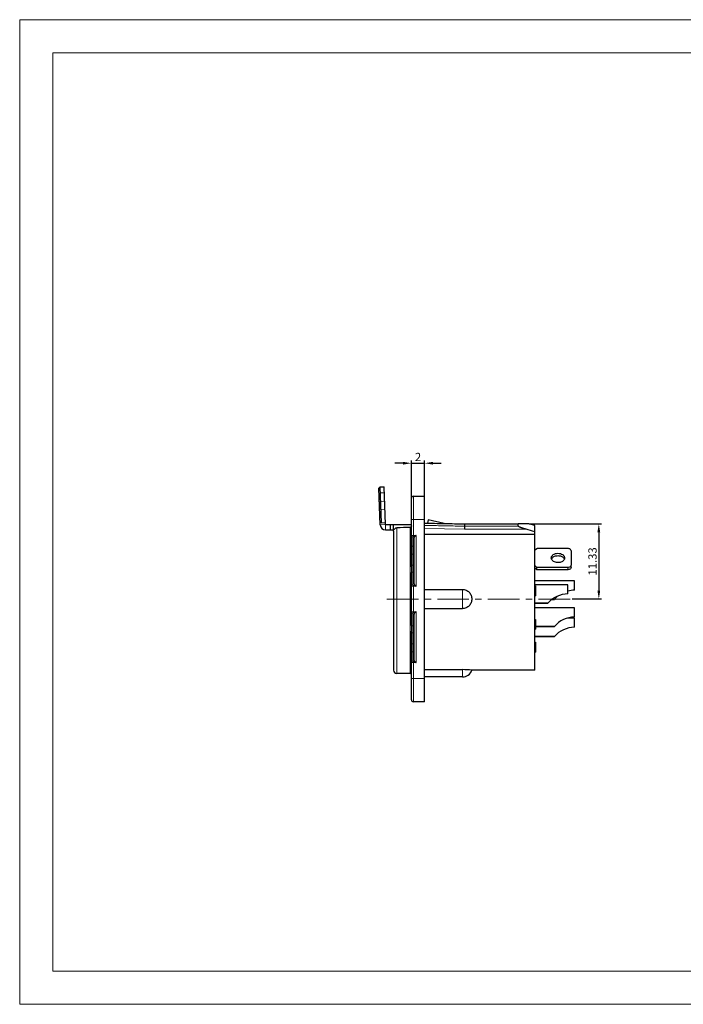
# Model space of a CAD drawing. Units: millimetres. Extents: x -2087 to -1667, y -1776 to -1479.
# Drawn here: x -2087 to -1887, y -1776 to -1479 of the extents above; entities that cross this region are included whole.
import ezdxf

# ---------------------------------------------------------------- set-up
doc = ezdxf.new("R2010")
doc.units = ezdxf.units.MM
doc.linetypes.add('CENTER', pattern=[50.8, 31.75, -6.35, 6.35, -6.35])
doc.layers.get('0').update_dxf_attribs({"lineweight": 30})
doc.layers.add('02___PRT_ALL_AXES', color=7, linetype='Continuous')
for name, color, linetype, lineweight in [('中心线层', 6, 'CENTER', 18), ('切线层', 8, 'Continuous', 9), ('尺寸线层', 1, 'Continuous', 18)]:
    doc.layers.add(name, color=color, linetype=linetype, lineweight=lineweight)
doc.styles.get("Standard").update_dxf_attribs({"font": 'swisscl.ttf'})
doc.dimstyles.get("Standard").update_dxf_attribs({"dimtxt": 2.5, "dimasz": 2.5, "dimexe": 0.8, "dimexo": 0.1, "dimtad": 1, "dimdsep": 46, "dimlunit": 6, "dimtxsty": 'Standard', "dimcen": 2.5, "dimadec": 0, "dimazin": 0, "dimtm": 0.1, "dimtfac": 0.5, "dimtmove": 0, "dimatfit": 3, "dimfxl": 1.25, "dimtolj": 1, "dimarcsym": 0})

# ---------------------------------------------------------------- blocks, each defined once
blk = doc.blocks.new('*D122')
at = {"layer": 'DEFPOINTS', "color": 0}
for p in [(-1964.76, -1612.54), (-1968.76, -1623.09), (-1964.76, -1622.49)]:
    blk.add_point(p, dxfattribs=at)
at = {"layer": '尺寸线层', "color": 0, "linetype": 'ByBlock', "lineweight": -2}
for p, q in [((-1971.26, -1612.54), (-1973.76, -1612.54)), ((-1968.76, -1622.99), (-1968.76, -1611.74)), ((-1968.76, -1612.54), (-1964.76, -1612.54)), ((-1964.76, -1622.39), (-1964.76, -1611.74)), ((-1962.26, -1612.54), (-1959.76, -1612.54))]:
    blk.add_line(p, q, dxfattribs=at)
at = {"layer": '尺寸线层', "color": 0}
for points in [[(-1971.26, -1612.12), (-1971.26, -1612.95), (-1968.76, -1612.54)], [(-1962.26, -1612.12), (-1962.26, -1612.95), (-1964.76, -1612.54)]]:
    blk.add_solid(points, dxfattribs=at)
at = {"layer": '尺寸线层', "color": 0, "insert": (-1966.76, -1610.66), "char_height": 2.5, "attachment_point": 5}
blk.add_mtext('\\A1;2', dxfattribs=at)
blk = doc.blocks.new('_DotSmall')
at = {"layer": '尺寸线层', "color": 0, "const_width": 0.5}
blk.add_lwpolyline([(-0.0625, 0, 1), (0.0625, 0, 1)], format="xyb", close=True, dxfattribs=at)
blk = doc.blocks.new('*D124')
at = {"layer": 'DEFPOINTS', "color": 0}
for p in [(-1933.32, -1630.84), (-1920.41, -1653.49), (-1912.23, -1653.49)]:
    blk.add_point(p, dxfattribs=at)
at = {"layer": '尺寸线层', "color": 0, "linetype": 'ByBlock', "lineweight": -2}
for p, q in [((-1933.22, -1630.84), (-1911.43, -1630.84)), ((-1912.23, -1633.34), (-1912.23, -1650.99)), ((-1920.31, -1653.49), (-1911.43, -1653.49))]:
    blk.add_line(p, q, dxfattribs=at)
at = {"layer": '尺寸线层', "color": 0}
for points in [[(-1912.65, -1633.34), (-1911.82, -1633.34), (-1912.23, -1630.84)], [(-1912.65, -1650.99), (-1911.82, -1650.99), (-1912.23, -1653.49)]]:
    blk.add_solid(points, dxfattribs=at)
at = {"layer": '尺寸线层', "color": 0, "insert": (-1914.14, -1642.16), "char_height": 2.5, "attachment_point": 5, "rotation": 90}
blk.add_mtext('\\A1;11.33', dxfattribs=at)

msp = doc.modelspace()

# ---------------------------------------------------------------- linework, layer by layer
for p, q in [((-1978.543, -1620.095), (-1978.157, -1619.681)), ((-1978.159, -1631.088), (-1978.543, -1620.095)), ((-1978.157, -1619.681), (-1976.958, -1619.64)), ((-1977.78, -1630.475), (-1978.157, -1619.681)), ((-1976.56, -1631.033), (-1976.958, -1619.64)), ((-1968.76, -1643.511), (-1968.76, -1623.093)), ((-1968.16, -1622.493), (-1964.76, -1622.493)), ((-1964.76, -1684.493), (-1964.76, -1622.493)), ((-1978.194, -1630.089), (-1977.78, -1630.475)), ((-1977.78, -1630.475), (-1976.581, -1630.433)), ((-1963.713, -1629.633), (-1963.937, -1630.623)), ((-1958.925, -1630.714), (-1963.713, -1629.633)), ((-1976.56, -1631.033), (-1968.76, -1631.033)), ((-1976.56, -1632.633), (-1974.028, -1632.633)), ((-1975.16, -1631.033), (-1975.16, -1632.633)), ((-1974.16, -1632.633), (-1974.16, -1631.033)), ((-1974.16, -1633.031), (-1974.16, -1674.993)), ((-1952.76, -1630.825), (-1952.76, -1631.528)), ((-1952.76, -1630.828), (-1936.554, -1630.827)), ((-1936.56, -1631.528), (-1936.56, -1630.825)), ((-1936.523, -1630.835), (-1936.554, -1630.827)), ((-1933.319, -1630.835), (-1936.523, -1630.835)), ((-1931.56, -1631.293), (-1933.319, -1630.835)), ((-1931.56, -1674.993), (-1931.56, -1631.293)), ((-1967.96, -1648.893), (-1967.96, -1634.973)), ((-1964.76, -1633.967), (-1931.56, -1633.967)), ((-1930.76, -1638.29), (-1931.56, -1638.764)), ((-1921.56, -1638.29), (-1930.76, -1638.29)), ((-1920.56, -1638.997), (-1920.56, -1643.24)), ((-1931.56, -1643.381), (-1930.889, -1643.947)), ((-1930.889, -1644.654), (-1931.56, -1644.088)), ((-1921.56, -1643.947), (-1930.889, -1643.947)), ((-1930.889, -1644.654), (-1930.889, -1643.947)), ((-1921.56, -1644.654), (-1930.889, -1644.654)), ((-1920.56, -1643.947), (-1920.56, -1643.24)), ((-1968.76, -1661.468), (-1968.76, -1645.517)), ((-1919.56, -1650.853), (-1919.56, -1648.053)), ((-1964.769, -1650.603), (-1953.36, -1650.603)), ((-1931.56, -1649.493), (-1931.36, -1649.493)), ((-1931.56, -1649.939), (-1931.36, -1649.939)), ((-1931.56, -1650.45), (-1931.36, -1650.45)), ((-1931.36, -1649.493), (-1931.36, -1652.493)), ((-1921.56, -1651.973), (-1921.56, -1649.173)), ((-1931.56, -1652.493), (-1931.36, -1652.493)), ((-1925.639, -1653.653), (-1926.46, -1653.653)), ((-1964.769, -1656.383), (-1953.36, -1656.383)), ((-1927.639, -1654.773), (-1931.56, -1654.773)), ((-1919.56, -1658.973), (-1919.56, -1656.173)), ((-1967.96, -1672.013), (-1967.96, -1658.093)), ((-1931.56, -1659.633), (-1931.36, -1659.633)), ((-1931.56, -1659.696), (-1931.36, -1659.696)), ((-1931.56, -1659.824), (-1931.36, -1659.824)), ((-1931.56, -1660.079), (-1931.36, -1660.079)), ((-1931.36, -1659.633), (-1931.36, -1662.633)), ((-1919.56, -1662.033), (-1919.56, -1659.233)), ((-1931.56, -1660.335), (-1931.36, -1660.335)), ((-1931.56, -1660.462), (-1931.36, -1660.462)), ((-1931.56, -1660.718), (-1931.36, -1660.718)), ((-1931.56, -1662.313), (-1931.36, -1662.313)), ((-1931.56, -1662.633), (-1931.36, -1662.633)), ((-1925.639, -1661.773), (-1931.36, -1661.773)), ((-1968.76, -1683.893), (-1968.76, -1663.474)), ((-1925.639, -1664.833), (-1931.56, -1664.833)), ((-1931.56, -1666.513), (-1931.36, -1666.513)), ((-1931.56, -1666.576), (-1931.36, -1666.576)), ((-1931.56, -1666.704), (-1931.36, -1666.704)), ((-1931.56, -1666.959), (-1931.36, -1666.959)), ((-1931.56, -1667.215), (-1931.36, -1667.215)), ((-1931.56, -1667.342), (-1931.36, -1667.342)), ((-1931.56, -1667.598), (-1931.36, -1667.598)), ((-1931.56, -1667.725), (-1931.36, -1667.725)), ((-1931.56, -1667.853), (-1931.36, -1667.853)), ((-1931.56, -1668.108), (-1931.36, -1668.108)), ((-1931.56, -1668.172), (-1931.36, -1668.172)), ((-1931.56, -1668.3), (-1931.36, -1668.3)), ((-1931.56, -1668.555), (-1931.36, -1668.555)), ((-1931.56, -1668.81), (-1931.36, -1668.81)), ((-1931.56, -1669.002), (-1931.36, -1669.002)), ((-1931.36, -1666.513), (-1931.36, -1669.513)), ((-1931.56, -1669.193), (-1931.36, -1669.193)), ((-1931.56, -1669.321), (-1931.36, -1669.321)), ((-1931.56, -1669.449), (-1931.36, -1669.449)), ((-1931.56, -1669.513), (-1931.36, -1669.513)), ((-1964.76, -1674.797), (-1953.36, -1674.797)), ((-1931.56, -1674.993), (-1950.531, -1674.993)), ((-1969.16, -1675.993), (-1973.16, -1675.993)), ((-1953.36, -1676.993), (-1964.76, -1676.993)), ((-1964.76, -1684.493), (-1968.16, -1684.493))]:
    msp.add_line(p, q)
at = {"lineweight": 20}
msp.add_line((-2076.9, -1765.75), (-1945.893, -1765.75), dxfattribs=at)
at = {"color": 0, "lineweight": 20}
msp.add_lwpolyline([(-2086.9, -1775.75), (-1666.902, -1775.75), (-1666.902, -1478.751), (-2086.9, -1478.751)], close=True, dxfattribs=at)
msp.add_lwpolyline([(-2076.9, -1723.77), (-2076.9, -1765.75), (-1676.902, -1765.75), (-1676.902, -1488.751), (-2076.9, -1488.751), (-2076.9, -1723.77)], dxfattribs=at)
for centre, radius, start, end in [((-1968.16, -1623.093), 0.6, 90, 179.99985), ((-1976.56, -1631.033), 1.6, 182, 270), ((-1969.202, -1631.447), 0.443, 325.80591, 338.21395), ((-1919.56, -1658.853), 8, 90, 104.50543), ((-1921.56, -1659.973), 8, 90, 139.4584), ((-1919.56, -1658.853), 8, 127.53281, 139.4584), ((-1919.56, -1666.973), 8, 90, 139.4584), ((-1919.56, -1670.033), 8, 90, 139.4584), ((-1973.16, -1674.993), 1, 180, 270), ((-1953.363, -1695.447), 20.65, 82.11732, 89.98997), ((-1953.36, -1673.993), 3, 270, 340.52878), ((-1969.16, -1676.393), 0.4, 0, 90), ((-1968.16, -1683.893), 0.6, 180.00015, 270)]:
    msp.add_arc(centre, radius, start, end)
for centre, major_axis, ratio, start_param, end_param in [((-1926.91, -1653.493), (151.875, 0), 0.1481481, 1.8527048, 1.8802379), ((-1967.36, -1648.893), (0.6, 0), 1, -3.1415927, -2.2063589), ((-1967.36, -1672.013), (0.6, 0), 0.8, 3.1415927, 3.9893474)]:
    msp.add_ellipse(centre, major_axis=major_axis, ratio=ratio, start_param=start_param, end_param=end_param)
for points, knots in [([(-1974.16, -1633.031), (-1974.16, -1632.997), (-1974.157, -1632.864), (-1974.14, -1632.731), (-1974.12, -1632.633)], [0, 0, 0, 0, 0.2506052, 1, 1, 1, 1]), ([(-1973.16, -1632.061), (-1973.25, -1632.066), (-1973.429, -1632.1), (-1973.674, -1632.222), (-1973.881, -1632.402), (-1973.985, -1632.552), (-1974.028, -1632.633)], [0, 0, 0, 0, 0.2491421, 0.4987245, 0.7490096, 1, 1, 1, 1]), ([(-1968.836, -1631.695), (-1968.872, -1631.748), (-1968.968, -1631.84), (-1969.096, -1631.878), (-1969.16, -1631.881)], [0, 0, 0, 0, 0.5012021, 1, 1, 1, 1]), ([(-1964.76, -1630.608), (-1963.76, -1630.626), (-1961.76, -1630.663), (-1958.76, -1630.716), (-1955.76, -1630.771), (-1953.76, -1630.81), (-1952.76, -1630.828)], [0, 0, 0, 0, 0.25, 0.5, 0.75, 1, 1, 1, 1]), ([(-1952.76, -1631.528), (-1952.762, -1631.651), (-1952.765, -1631.962), (-1952.767, -1632.274), (-1952.768, -1632.463)], [0, 0, 0, 0, 0.392668, 1, 1, 1, 1]), ([(-1934.155, -1632.463), (-1934.266, -1632.431), (-1934.489, -1632.367), (-1934.822, -1632.267), (-1935.152, -1632.162), (-1935.425, -1632.071), (-1935.642, -1631.995), (-1935.802, -1631.936), (-1935.959, -1631.875), (-1936.113, -1631.812), (-1936.259, -1631.746), (-1936.393, -1631.679), (-1936.49, -1631.618), (-1936.545, -1631.568), (-1936.56, -1631.54), (-1936.56, -1631.528)], [0, 0, 0, 0, 0.1335917, 0.2670714, 0.4002693, 0.5328891, 0.5988194, 0.6643413, 0.7292494, 0.7931841, 0.8554465, 0.9144738, 0.9660532, 0.9859845, 1, 1, 1, 1]), ([(-1967.757, -1634.613), (-1967.79, -1634.636), (-1967.849, -1634.686), (-1967.916, -1634.776), (-1967.953, -1634.873), (-1967.96, -1634.94), (-1967.96, -1634.973)], [0, 0, 0, 0, 0.2811485, 0.5362795, 0.7723979, 1, 1, 1, 1]), ([(-1967.36, -1634.3), (-1967.428, -1634.356), (-1967.559, -1634.462), (-1967.691, -1634.566), (-1967.757, -1634.613)], [0, 0, 0, 0, 0.5232707, 1, 1, 1, 1]), ([(-1920.56, -1638.997), (-1920.56, -1638.903), (-1920.621, -1638.702), (-1920.853, -1638.471), (-1921.181, -1638.324), (-1921.431, -1638.29), (-1921.56, -1638.29)], [0, 0, 0, 0, 0.2092799, 0.444593, 0.7123433, 1, 1, 1, 1]), ([(-1926.56, -1641.118), (-1926.56, -1641.026), (-1926.532, -1640.836), (-1926.415, -1640.566), (-1926.226, -1640.319), (-1925.88, -1640.026), (-1925.316, -1639.771), (-1924.56, -1639.669), (-1923.803, -1639.771), (-1923.24, -1640.026), (-1922.894, -1640.319), (-1922.705, -1640.566), (-1922.588, -1640.836), (-1922.56, -1641.026), (-1922.56, -1641.118)], [0, 0, 0, 0, 0.0514762, 0.1052116, 0.1622392, 0.2232483, 0.356453, 0.5, 0.643547, 0.7767517, 0.8377608, 0.8947884, 0.9485238, 1, 1, 1, 1]), ([(-1922.768, -1641.746), (-1922.985, -1642.059), (-1923.443, -1642.337), (-1924.022, -1642.486), (-1924.46, -1642.546), (-1925.012, -1642.522), (-1925.625, -1642.346), (-1926.131, -1642.036), (-1926.473, -1641.615), (-1926.56, -1641.277), (-1926.56, -1641.118)], [0, 0, 0, 0, 0.2433754, 0.3124541, 0.3830974, 0.524966, 0.6615765, 0.786688, 0.8983677, 1, 1, 1, 1]), ([(-1922.56, -1641.118), (-1922.56, -1641.227), (-1922.598, -1641.451), (-1922.702, -1641.652), (-1922.768, -1641.746)], [0, 0, 0, 0, 0.4864267, 1, 1, 1, 1]), ([(-1921.56, -1643.947), (-1921.482, -1643.947), (-1921.195, -1643.923), (-1920.905, -1643.805), (-1920.753, -1643.657)], [0, 0, 0, 0, 0.2677682, 1, 1, 1, 1]), ([(-1920.56, -1643.947), (-1920.56, -1644.04), (-1920.621, -1644.241), (-1920.853, -1644.473), (-1921.181, -1644.62), (-1921.431, -1644.654), (-1921.56, -1644.654)], [0, 0, 0, 0, 0.2092799, 0.444593, 0.7123433, 1, 1, 1, 1]), ([(-1920.753, -1643.657), (-1920.694, -1643.601), (-1920.598, -1643.472), (-1920.56, -1643.314), (-1920.56, -1643.24)], [0, 0, 0, 0, 0.5215105, 1, 1, 1, 1]), ([(-1967.716, -1649.375), (-1967.657, -1649.419), (-1967.538, -1649.513), (-1967.421, -1649.609), (-1967.36, -1649.658)], [0, 0, 0, 0, 0.4827142, 1, 1, 1, 1]), ([(-1953.36, -1650.603), (-1953.173, -1650.603), (-1952.797, -1650.641), (-1952.259, -1650.809), (-1951.764, -1651.082), (-1951.334, -1651.446), (-1950.984, -1651.888), (-1950.725, -1652.389), (-1950.567, -1652.931), (-1950.514, -1653.493), (-1950.567, -1654.054), (-1950.725, -1654.596), (-1950.984, -1655.097), (-1951.334, -1655.539), (-1951.764, -1655.904), (-1952.259, -1656.176), (-1952.797, -1656.345), (-1953.173, -1656.383), (-1953.36, -1656.383)], [0, 0, 0, 0, 0.0625722, 0.1251032, 0.1875816, 0.2500234, 0.312463, 0.3749325, 0.4374481, 0.4999986, 0.5625491, 0.6250647, 0.6875346, 0.7499757, 0.8124189, 0.8748968, 0.9374279, 1, 1, 1, 1]), ([(-1967.716, -1657.61), (-1967.757, -1657.64), (-1967.829, -1657.708), (-1967.906, -1657.83), (-1967.95, -1657.96), (-1967.96, -1658.049), (-1967.96, -1658.093)], [0, 0, 0, 0, 0.2724659, 0.524923, 0.7654004, 1, 1, 1, 1]), ([(-1967.36, -1657.327), (-1967.421, -1657.377), (-1967.538, -1657.472), (-1967.657, -1657.566), (-1967.716, -1657.61)], [0, 0, 0, 0, 0.5172871, 1, 1, 1, 1]), ([(-1967.757, -1672.372), (-1967.691, -1672.419), (-1967.559, -1672.523), (-1967.428, -1672.629), (-1967.36, -1672.685)], [0, 0, 0, 0, 0.4767312, 1, 1, 1, 1])]:
    msp.add_open_spline(points, degree=3, knots=knots)
for points in [[(-1968.76, -1631.448), (-1968.76, -1631.503), (-1968.771, -1631.559), (-1968.791, -1631.611)], [(-1931.56, -1633.199), (-1932.425, -1632.953), (-1933.29, -1632.708), (-1934.155, -1632.463)]]:
    msp.add_open_spline(points, degree=3)
at = {"layer": '02___PRT_ALL_AXES'}
for p, q in [((-1919.56, -1648.053), (-1931.56, -1648.053)), ((-1921.56, -1649.173), (-1931.56, -1649.173)), ((-1926.46, -1653.653), (-1925.639, -1653.653)), ((-1931.56, -1654.773), (-1927.639, -1654.773)), ((-1919.56, -1656.173), (-1931.56, -1656.173)), ((-1919.56, -1659.233), (-1921.564, -1659.233)), ((-1931.36, -1661.773), (-1925.639, -1661.773)), ((-1931.56, -1664.833), (-1925.639, -1664.833))]:
    msp.add_line(p, q, dxfattribs=at)
for centre, start, end in [((-1925.262, -1641.957), 140.84806, 145.1501), ((-1923.858, -1641.957), 34.8499, 39.15194)]:
    msp.add_arc(centre, 1.328, start, end, dxfattribs=at)
for points, knots in [([(-1926.491, -1641.459), (-1926.482, -1641.437), (-1926.444, -1641.345), (-1926.394, -1641.259), (-1926.352, -1641.198)], [0, 0, 0, 0, 0.2449497, 1, 1, 1, 1]), ([(-1926.292, -1641.118), (-1926.103, -1640.886), (-1925.691, -1640.618), (-1925.075, -1640.443), (-1924.56, -1640.395), (-1924.045, -1640.443), (-1923.429, -1640.618), (-1923.016, -1640.886), (-1922.828, -1641.118)], [0, 0, 0, 0, 0.2336039, 0.3645651, 0.5, 0.6354349, 0.7663961, 1, 1, 1, 1]), ([(-1922.768, -1641.198), (-1922.753, -1641.219), (-1922.699, -1641.301), (-1922.655, -1641.391), (-1922.629, -1641.459)], [0, 0, 0, 0, 0.2557784, 1, 1, 1, 1])]:
    msp.add_open_spline(points, degree=3, knots=knots, dxfattribs=at)
at = {"layer": '中心线层', "ltscale": 0.3}
msp.add_line((-1976.153, -1653.493), (-1918.953, -1653.493), dxfattribs=at)
at = {"layer": '切线层'}
for p, q in [((-1978.48, -1621.894), (-1978.093, -1621.517)), ((-1978.093, -1621.517), (-1976.894, -1621.475)), ((-1978.404, -1624.072), (-1976.805, -1624.016)), ((-1968.16, -1622.493), (-1968.16, -1634.613)), ((-1978.319, -1626.491), (-1976.72, -1626.435)), ((-1964.76, -1629.493), (-1968.76, -1629.493)), ((-1978.159, -1631.088), (-1976.56, -1631.033)), ((-1976.56, -1632.633), (-1976.56, -1631.033)), ((-1973.16, -1632.061), (-1973.16, -1675.993)), ((-1969.16, -1643.685), (-1969.16, -1631.881)), ((-1964.76, -1632.239), (-1952.768, -1632.463)), ((-1934.155, -1632.463), (-1952.768, -1632.463)), ((-1952.76, -1631.528), (-1936.56, -1631.528)), ((-1968.36, -1634.773), (-1968.36, -1649.175)), ((-1968.16, -1634.3), (-1967.36, -1634.3)), ((-1967.757, -1634.613), (-1968.16, -1634.613)), ((-1967.36, -1634.3), (-1967.36, -1649.658)), ((-1968.36, -1637.592), (-1967.96, -1637.592)), ((-1967.96, -1639.934), (-1968.76, -1639.934)), ((-1968.76, -1643.25), (-1967.96, -1643.25)), ((-1967.96, -1645.371), (-1968.36, -1645.371)), ((-1921.56, -1644.654), (-1921.56, -1643.947)), ((-1969.16, -1661.329), (-1969.16, -1645.656)), ((-1968.16, -1649.375), (-1968.16, -1657.61)), ((-1968.16, -1649.375), (-1967.716, -1649.375)), ((-1967.36, -1649.658), (-1968.16, -1649.658)), ((-1953.36, -1656.383), (-1953.36, -1650.603)), ((-1968.36, -1657.81), (-1968.36, -1672.212)), ((-1968.16, -1657.327), (-1967.36, -1657.327)), ((-1967.716, -1657.61), (-1968.16, -1657.61)), ((-1967.36, -1657.327), (-1967.36, -1672.685)), ((-1968.36, -1661.614), (-1967.96, -1661.614)), ((-1969.16, -1675.993), (-1969.16, -1663.3)), ((-1967.96, -1663.735), (-1968.76, -1663.735)), ((-1968.76, -1667.051), (-1967.96, -1667.051)), ((-1967.96, -1669.393), (-1968.36, -1669.393)), ((-1968.16, -1672.372), (-1967.757, -1672.372)), ((-1968.16, -1672.372), (-1968.16, -1684.493)), ((-1967.36, -1672.685), (-1968.16, -1672.685)), ((-1953.36, -1676.993), (-1953.36, -1674.797)), ((-1968.76, -1677.493), (-1964.76, -1677.493))]:
    msp.add_line(p, q, dxfattribs=at)
for centre, start, end in [((-1968.16, -1649.175), 180.00044, 269.9973), ((-1968.16, -1657.81), 89.98632, 180.01915)]:
    msp.add_arc(centre, 0.2, start, end, dxfattribs=at)
for points, knots in [([(-1952.76, -1631.528), (-1954.26, -1631.5), (-1957.26, -1631.443), (-1961.26, -1631.369), (-1963.76, -1631.322), (-1964.76, -1631.303)], [0, 0, 0, 0, 0.375, 0.75, 1, 1, 1, 1]), ([(-1968.16, -1634.3), (-1968.238, -1634.3), (-1968.351, -1634.306), (-1968.493, -1634.326), (-1968.583, -1634.346), (-1968.648, -1634.366), (-1968.69, -1634.385), (-1968.729, -1634.406), (-1968.76, -1634.435), (-1968.76, -1634.46)], [0, 0, 0, 0, 0.3619464, 0.5253642, 0.6692913, 0.7895938, 0.8400208, 0.8838846, 1, 1, 1, 1]), ([(-1968.36, -1634.773), (-1968.411, -1634.773), (-1968.513, -1634.758), (-1968.644, -1634.691), (-1968.737, -1634.588), (-1968.76, -1634.501), (-1968.76, -1634.46)], [0, 0, 0, 0, 0.2775755, 0.5398021, 0.7788696, 1, 1, 1, 1]), ([(-1968.36, -1634.773), (-1968.36, -1634.754), (-1968.35, -1634.713), (-1968.31, -1634.661), (-1968.243, -1634.622), (-1968.189, -1634.613), (-1968.16, -1634.613)], [0, 0, 0, 0, 0.2011343, 0.4253459, 0.6916455, 1, 1, 1, 1]), ([(-1968.76, -1637.28), (-1968.76, -1637.321), (-1968.737, -1637.407), (-1968.644, -1637.51), (-1968.513, -1637.577), (-1968.411, -1637.592), (-1968.36, -1637.592)], [0, 0, 0, 0, 0.2210547, 0.4600664, 0.7223828, 1, 1, 1, 1]), ([(-1969.16, -1643.685), (-1969.109, -1643.685), (-1969.033, -1643.679), (-1968.939, -1643.658), (-1968.879, -1643.636), (-1968.829, -1643.611), (-1968.791, -1643.581), (-1968.766, -1643.547), (-1968.76, -1643.522), (-1968.76, -1643.511)], [0, 0, 0, 0, 0.3284325, 0.4802462, 0.6177758, 0.7381486, 0.8402349, 0.9255653, 1, 1, 1, 1]), ([(-1969.16, -1643.685), (-1969.16, -1643.847), (-1969.148, -1644.09), (-1969.135, -1644.415), (-1969.133, -1644.661), (-1969.135, -1644.908), (-1969.148, -1645.24), (-1969.16, -1645.49), (-1969.16, -1645.656)], [0, 0, 0, 0, 0.246095, 0.3701909, 0.4949203, 0.6202848, 0.7462851, 1, 1, 1, 1]), ([(-1968.76, -1645.517), (-1968.76, -1645.358), (-1968.751, -1645.034), (-1968.744, -1644.539), (-1968.752, -1644.029), (-1968.76, -1643.685), (-1968.76, -1643.511)], [0, 0, 0, 0, 0.2381504, 0.4850253, 0.7394637, 1, 1, 1, 1]), ([(-1968.36, -1645.371), (-1968.399, -1645.371), (-1968.475, -1645.379), (-1968.61, -1645.423), (-1968.697, -1645.49), (-1968.729, -1645.546)], [0, 0, 0, 0, 0.2757448, 0.5404628, 1, 1, 1, 1]), ([(-1968.798, -1645.577), (-1968.817, -1645.591), (-1968.865, -1645.614), (-1968.986, -1645.648), (-1969.088, -1645.657), (-1969.16, -1645.657)], [0, 0, 0, 0, 0.1869115, 0.4253255, 1, 1, 1, 1]), ([(-1968.76, -1645.517), (-1968.76, -1645.528), (-1968.769, -1645.552), (-1968.787, -1645.569), (-1968.798, -1645.577)], [0, 0, 0, 0, 0.4393532, 1, 1, 1, 1]), ([(-1968.729, -1645.546), (-1968.734, -1645.554), (-1968.751, -1645.588), (-1968.76, -1645.626), (-1968.76, -1645.654)], [0, 0, 0, 0, 0.2592262, 1, 1, 1, 1]), ([(-1968.36, -1649.175), (-1968.411, -1649.175), (-1968.511, -1649.189), (-1968.642, -1649.248), (-1968.735, -1649.34), (-1968.76, -1649.421), (-1968.76, -1649.458)], [0, 0, 0, 0, 0.2879697, 0.5553441, 0.7905332, 1, 1, 1, 1]), ([(-1968.76, -1649.458), (-1968.76, -1649.472), (-1968.75, -1649.501), (-1968.714, -1649.538), (-1968.659, -1649.571), (-1968.586, -1649.601), (-1968.496, -1649.626), (-1968.392, -1649.644), (-1968.278, -1649.655), (-1968.2, -1649.658), (-1968.16, -1649.658)], [0, 0, 0, 0, 0.0595767, 0.1329565, 0.2282245, 0.3469372, 0.4875583, 0.646874, 0.8200109, 1, 1, 1, 1]), ([(-1968.16, -1657.327), (-1968.2, -1657.327), (-1968.278, -1657.33), (-1968.392, -1657.341), (-1968.496, -1657.359), (-1968.585, -1657.384), (-1968.659, -1657.414), (-1968.714, -1657.447), (-1968.75, -1657.484), (-1968.76, -1657.514), (-1968.76, -1657.527)], [0, 0, 0, 0, 0.1799958, 0.353101, 0.512413, 0.6530883, 0.7717507, 0.8669042, 0.9406383, 1, 1, 1, 1]), ([(-1968.36, -1657.81), (-1968.411, -1657.81), (-1968.511, -1657.796), (-1968.642, -1657.737), (-1968.735, -1657.645), (-1968.76, -1657.564), (-1968.76, -1657.527)], [0, 0, 0, 0, 0.287927, 0.5552122, 0.7904601, 1, 1, 1, 1]), ([(-1969.16, -1661.329), (-1969.086, -1661.329), (-1968.981, -1661.338), (-1968.859, -1661.374), (-1968.81, -1661.398), (-1968.792, -1661.413)], [0, 0, 0, 0, 0.5795879, 0.8169951, 1, 1, 1, 1]), ([(-1969.16, -1661.329), (-1969.16, -1661.496), (-1969.148, -1661.745), (-1969.135, -1662.077), (-1969.133, -1662.324), (-1969.135, -1662.57), (-1969.148, -1662.895), (-1969.16, -1663.138), (-1969.16, -1663.3)], [0, 0, 0, 0, 0.2537147, 0.3797151, 0.5050796, 0.629809, 0.753905, 1, 1, 1, 1]), ([(-1968.792, -1661.413), (-1968.783, -1661.421), (-1968.767, -1661.436), (-1968.76, -1661.458), (-1968.76, -1661.468)], [0, 0, 0, 0, 0.5538334, 1, 1, 1, 1]), ([(-1968.76, -1661.331), (-1968.76, -1661.34), (-1968.757, -1661.378), (-1968.744, -1661.415), (-1968.729, -1661.439)], [0, 0, 0, 0, 0.2445376, 1, 1, 1, 1]), ([(-1968.76, -1663.474), (-1968.76, -1663.3), (-1968.752, -1662.956), (-1968.744, -1662.446), (-1968.751, -1661.952), (-1968.76, -1661.627), (-1968.76, -1661.468)], [0, 0, 0, 0, 0.2605685, 0.514979, 0.7617642, 1, 1, 1, 1]), ([(-1968.729, -1661.439), (-1968.697, -1661.495), (-1968.61, -1661.563), (-1968.475, -1661.606), (-1968.399, -1661.614), (-1968.36, -1661.614)], [0, 0, 0, 0, 0.4595372, 0.7242552, 1, 1, 1, 1]), ([(-1968.76, -1663.474), (-1968.76, -1663.463), (-1968.766, -1663.438), (-1968.791, -1663.404), (-1968.829, -1663.375), (-1968.879, -1663.349), (-1968.939, -1663.328), (-1969.033, -1663.306), (-1969.109, -1663.3), (-1969.16, -1663.3)], [0, 0, 0, 0, 0.0744123, 0.1596748, 0.2616577, 0.3819539, 0.5195062, 0.6714177, 1, 1, 1, 1]), ([(-1968.36, -1669.393), (-1968.411, -1669.393), (-1968.513, -1669.408), (-1968.644, -1669.475), (-1968.737, -1669.578), (-1968.76, -1669.665), (-1968.76, -1669.706)], [0, 0, 0, 0, 0.2776172, 0.5399336, 0.7789453, 1, 1, 1, 1]), ([(-1968.36, -1672.212), (-1968.411, -1672.212), (-1968.513, -1672.228), (-1968.644, -1672.294), (-1968.737, -1672.397), (-1968.76, -1672.484), (-1968.76, -1672.525)], [0, 0, 0, 0, 0.2776172, 0.5399336, 0.7789453, 1, 1, 1, 1]), ([(-1968.76, -1672.525), (-1968.76, -1672.536), (-1968.752, -1672.553), (-1968.734, -1672.572), (-1968.706, -1672.593), (-1968.657, -1672.616), (-1968.55, -1672.65), (-1968.381, -1672.677), (-1968.238, -1672.685), (-1968.16, -1672.685)], [0, 0, 0, 0, 0.0506871, 0.0821146, 0.1194316, 0.2133799, 0.3332449, 0.6392564, 1, 1, 1, 1]), ([(-1968.16, -1672.372), (-1968.189, -1672.373), (-1968.243, -1672.363), (-1968.309, -1672.325), (-1968.35, -1672.272), (-1968.36, -1672.231), (-1968.36, -1672.212)], [0, 0, 0, 0, 0.3077277, 0.5740847, 0.7984894, 1, 1, 1, 1])]:
    msp.add_open_spline(points, degree=3, knots=knots, dxfattribs=at)
at = {"layer": '尺寸线层', "color": 0, "lineweight": 20}
msp.add_line((-2076.9, -1729.767), (-2076.9, -1765.75), dxfattribs=at)

# ---------------------------------------------------------------- dimensions: what is measured, and where the dimension line sits
at = {"layer": '尺寸线层'}
dim = msp.add_linear_dim(base=(-1964.76, -1612.536), p1=(-1968.76, -1623.093), p2=(-1964.76, -1622.493), dimstyle='STANDARD', override={"dimlfac": 0.5, "dimlunit": 2, "dimcen": -1, "dimtfac": 0.7, "dimldrblk": 'DotSmall', "dimarcsym": 1}, dxfattribs=at)
dim.commit()
dim.dimension.update_dxf_attribs({"geometry": '*D122', "text_midpoint": (-1966.76, -1610.656)})
dim = msp.add_linear_dim(base=(-1912.233, -1653.493), p1=(-1933.319, -1630.835), p2=(-1920.409, -1653.493), angle=90, dimstyle='STANDARD', override={"dimlfac": 0.5, "dimlunit": 2, "dimcen": -1, "dimtfac": 0.7, "dimldrblk": 'DotSmall', "dimarcsym": 1}, dxfattribs=at)
dim.commit()
dim.dimension.update_dxf_attribs({"geometry": '*D124', "text_midpoint": (-1914.139, -1642.164)})

doc.saveas('drawing.dxf')
